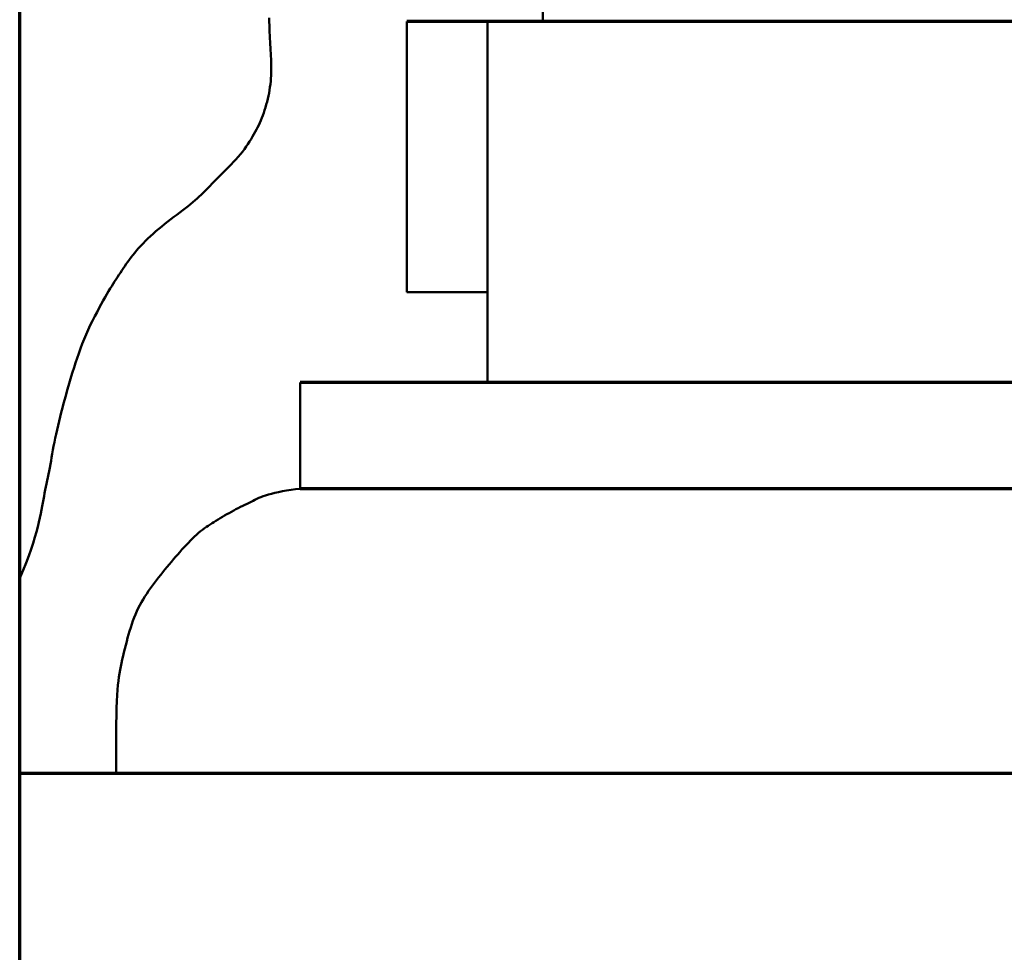
# Model space of a CAD drawing. Extents: x -2161 to 5553, y -1755 to 4828.
# Drawn here: x 3165 to 3168, y 393 to 396 of the extents above; entities that cross this region are included whole.
import ezdxf

# ---------------------------------------------------------------- set-up
doc = ezdxf.new("R2010")
doc.units = 0
doc.header["$MEASUREMENT"] = 0
doc.layers.add('9- elevations', color=7, linetype='Continuous', lineweight=50)

msp = doc.modelspace()

# ---------------------------------------------------------------- linework, layer by layer
at = {"layer": '9- elevations', "color": 4, "lineweight": 70}
for p, q in [((3165.2943, 387.8485), (3165.2943, 401.4735)), ((3165.2943, 387.8485), (3165.2943, 401.4735)), ((3631.1276, 393.8485), (3165.2943, 393.8485)), ((3631.1276, 393.8485), (3165.2943, 393.8485))]:
    msp.add_line(p, q, dxfattribs=at)
at = {"layer": '9- elevations'}
for p, q in [((3166.9412, 396.4694), (3166.9412, 396.2152)), ((3166.9412, 396.4694), (3166.9412, 396.2152)), ((3166.0797, 396.2261), (3166.0799, 396.2137)), ((3166.0797, 396.2261), (3166.0799, 396.2137)), ((3166.0799, 396.2137), (3166.0802, 396.2024)), ((3166.0799, 396.2137), (3166.0802, 396.2024)), ((3166.9412, 396.2152), (3166.513, 396.2152)), ((3166.513, 396.2152), (3166.513, 396.0859)), ((3166.9412, 396.2152), (3166.513, 396.2152)), ((3166.513, 396.2152), (3166.513, 396.0859)), ((3166.7673, 395.3636), (3166.7673, 396.2152)), ((3166.7673, 395.3636), (3166.7673, 396.2152)), ((3166.0802, 396.2024), (3166.0805, 396.1916)), ((3166.0802, 396.2024), (3166.0805, 396.1916)), ((3166.0805, 396.1916), (3166.0809, 396.1811)), ((3166.0805, 396.1916), (3166.0809, 396.1811)), ((3166.0809, 396.1811), (3166.0813, 396.171)), ((3166.0809, 396.1811), (3166.0813, 396.171)), ((3166.0813, 396.171), (3166.0818, 396.1611)), ((3166.0813, 396.171), (3166.0818, 396.1611)), ((3166.0818, 396.1611), (3166.0823, 396.1515)), ((3166.0818, 396.1611), (3166.0823, 396.1515)), ((3166.0823, 396.1515), (3166.0828, 396.1422)), ((3166.0823, 396.1515), (3166.0828, 396.1422)), ((3166.0828, 396.1422), (3166.0833, 396.133)), ((3166.0828, 396.1422), (3166.0833, 396.133)), ((3166.0833, 396.133), (3166.0839, 396.124)), ((3166.0833, 396.133), (3166.0839, 396.124)), ((3166.0839, 396.124), (3166.0845, 396.1152)), ((3166.0839, 396.124), (3166.0845, 396.1152)), ((3166.0845, 396.1152), (3166.085, 396.1064)), ((3166.0845, 396.1152), (3166.085, 396.1064)), ((3166.085, 396.1064), (3166.0855, 396.0977)), ((3166.085, 396.1064), (3166.0855, 396.0977)), ((3166.0855, 396.0977), (3166.0859, 396.0891)), ((3166.0855, 396.0977), (3166.0859, 396.0891)), ((3166.0859, 396.0891), (3166.0861, 396.0804)), ((3166.0859, 396.0891), (3166.0861, 396.0804)), ((3166.0861, 396.0804), (3166.0863, 396.0718)), ((3166.0861, 396.0804), (3166.0863, 396.0718)), ((3166.0863, 396.063), (3166.0861, 396.0542)), ((3166.0863, 396.063), (3166.0861, 396.0542)), ((3166.0863, 396.0718), (3166.0863, 396.063)), ((3166.0863, 396.0718), (3166.0863, 396.063)), ((3166.513, 396.0859), (3166.513, 395.3636)), ((3166.513, 396.0859), (3166.513, 395.3636)), ((3166.0852, 396.0361), (3166.0844, 396.0269)), ((3166.0852, 396.0361), (3166.0844, 396.0269)), ((3166.0857, 396.0452), (3166.0852, 396.0361)), ((3166.0857, 396.0452), (3166.0852, 396.0361)), ((3166.0861, 396.0542), (3166.0857, 396.0452)), ((3166.0861, 396.0542), (3166.0857, 396.0452)), ((3166.0807, 395.9991), (3166.0791, 395.9898)), ((3166.0807, 395.9991), (3166.0791, 395.9898)), ((3166.0821, 396.0084), (3166.0807, 395.9991)), ((3166.0821, 396.0084), (3166.0807, 395.9991)), ((3166.0833, 396.0177), (3166.0821, 396.0084)), ((3166.0833, 396.0177), (3166.0821, 396.0084)), ((3166.0844, 396.0269), (3166.0833, 396.0177)), ((3166.0844, 396.0269), (3166.0833, 396.0177)), ((3166.0752, 395.9714), (3166.0729, 395.9624)), ((3166.0752, 395.9714), (3166.0729, 395.9624)), ((3166.0772, 395.9806), (3166.0752, 395.9714)), ((3166.0772, 395.9806), (3166.0752, 395.9714)), ((3166.0791, 395.9898), (3166.0772, 395.9806)), ((3166.0791, 395.9898), (3166.0772, 395.9806)), ((3166.0652, 395.936), (3166.0624, 395.9276)), ((3166.0652, 395.936), (3166.0624, 395.9276)), ((3166.0679, 395.9446), (3166.0652, 395.936)), ((3166.0679, 395.9446), (3166.0652, 395.936)), ((3166.0705, 395.9534), (3166.0679, 395.9446)), ((3166.0705, 395.9534), (3166.0679, 395.9446)), ((3166.0729, 395.9624), (3166.0705, 395.9534)), ((3166.0729, 395.9624), (3166.0705, 395.9534)), ((3166.0533, 395.9038), (3166.0501, 395.8963)), ((3166.0533, 395.9038), (3166.0501, 395.8963)), ((3166.0564, 395.9115), (3166.0533, 395.9038)), ((3166.0564, 395.9115), (3166.0533, 395.9038)), ((3166.0594, 395.9194), (3166.0564, 395.9115)), ((3166.0594, 395.9194), (3166.0564, 395.9115)), ((3166.0624, 395.9276), (3166.0594, 395.9194)), ((3166.0624, 395.9276), (3166.0594, 395.9194)), ((3166.0396, 395.8747), (3166.0358, 395.8675)), ((3166.0396, 395.8747), (3166.0358, 395.8675)), ((3166.0433, 395.8818), (3166.0396, 395.8747)), ((3166.0433, 395.8818), (3166.0396, 395.8747)), ((3166.0468, 395.889), (3166.0433, 395.8818)), ((3166.0468, 395.889), (3166.0433, 395.8818)), ((3166.0501, 395.8963), (3166.0468, 395.889)), ((3166.0501, 395.8963), (3166.0468, 395.889)), ((3166.0228, 395.8451), (3166.0179, 395.8373)), ((3166.0228, 395.8451), (3166.0179, 395.8373)), ((3166.0274, 395.8528), (3166.0228, 395.8451)), ((3166.0274, 395.8528), (3166.0228, 395.8451)), ((3166.0317, 395.8602), (3166.0274, 395.8528)), ((3166.0317, 395.8602), (3166.0274, 395.8528)), ((3166.0358, 395.8675), (3166.0317, 395.8602)), ((3166.0358, 395.8675), (3166.0317, 395.8602)), ((3166.0014, 395.8133), (3165.9953, 395.8051)), ((3166.0014, 395.8133), (3165.9953, 395.8051)), ((3166.0072, 395.8214), (3166.0014, 395.8133)), ((3166.0072, 395.8214), (3166.0014, 395.8133)), ((3166.0127, 395.8294), (3166.0072, 395.8214)), ((3166.0127, 395.8294), (3166.0072, 395.8214)), ((3166.0179, 395.8373), (3166.0127, 395.8294)), ((3166.0179, 395.8373), (3166.0127, 395.8294)), ((3165.9749, 395.7808), (3165.9675, 395.7729)), ((3165.9749, 395.7808), (3165.9675, 395.7729)), ((3165.982, 395.7889), (3165.9749, 395.7808)), ((3165.982, 395.7889), (3165.9749, 395.7808)), ((3165.9888, 395.797), (3165.982, 395.7889)), ((3165.9888, 395.797), (3165.982, 395.7889)), ((3165.9953, 395.8051), (3165.9888, 395.797)), ((3165.9953, 395.8051), (3165.9888, 395.797)), ((3165.9448, 395.7499), (3165.9374, 395.7426)), ((3165.9448, 395.7499), (3165.9374, 395.7426)), ((3165.9524, 395.7574), (3165.9448, 395.7499)), ((3165.9524, 395.7574), (3165.9448, 395.7499)), ((3165.96, 395.765), (3165.9524, 395.7574)), ((3165.96, 395.765), (3165.9524, 395.7574)), ((3165.9675, 395.7729), (3165.96, 395.765)), ((3165.9675, 395.7729), (3165.96, 395.765)), ((3165.9168, 395.7221), (3165.9107, 395.7158)), ((3165.9168, 395.7221), (3165.9107, 395.7158)), ((3165.9233, 395.7287), (3165.9168, 395.7221)), ((3165.9233, 395.7287), (3165.9168, 395.7221)), ((3165.9302, 395.7355), (3165.9233, 395.7287)), ((3165.9302, 395.7355), (3165.9233, 395.7287)), ((3165.9374, 395.7426), (3165.9302, 395.7355)), ((3165.9374, 395.7426), (3165.9302, 395.7355)), ((3165.8827, 395.6867), (3165.8772, 395.6811)), ((3165.8827, 395.6867), (3165.8772, 395.6811)), ((3165.8882, 395.6923), (3165.8827, 395.6867)), ((3165.8882, 395.6923), (3165.8827, 395.6867)), ((3165.8936, 395.698), (3165.8882, 395.6923)), ((3165.8936, 395.698), (3165.8882, 395.6923)), ((3165.8991, 395.7038), (3165.8936, 395.698)), ((3165.8991, 395.7038), (3165.8936, 395.698)), ((3165.9048, 395.7097), (3165.8991, 395.7038)), ((3165.9048, 395.7097), (3165.8991, 395.7038)), ((3165.9107, 395.7158), (3165.9048, 395.7097)), ((3165.9107, 395.7158), (3165.9048, 395.7097)), ((3165.8533, 395.6585), (3165.8467, 395.6527)), ((3165.8533, 395.6585), (3165.8467, 395.6527)), ((3165.8596, 395.6643), (3165.8533, 395.6585)), ((3165.8596, 395.6643), (3165.8533, 395.6585)), ((3165.8657, 395.6699), (3165.8596, 395.6643)), ((3165.8657, 395.6699), (3165.8596, 395.6643)), ((3165.8715, 395.6755), (3165.8657, 395.6699)), ((3165.8715, 395.6755), (3165.8657, 395.6699)), ((3165.8772, 395.6811), (3165.8715, 395.6755)), ((3165.8772, 395.6811), (3165.8715, 395.6755)), ((3165.8161, 395.6278), (3165.8074, 395.6211)), ((3165.8161, 395.6278), (3165.8074, 395.6211)), ((3165.8244, 395.6343), (3165.8161, 395.6278)), ((3165.8244, 395.6343), (3165.8161, 395.6278)), ((3165.8323, 395.6406), (3165.8244, 395.6343)), ((3165.8323, 395.6406), (3165.8244, 395.6343)), ((3165.8397, 395.6467), (3165.8323, 395.6406)), ((3165.8397, 395.6467), (3165.8323, 395.6406)), ((3165.8467, 395.6527), (3165.8397, 395.6467)), ((3165.8467, 395.6527), (3165.8397, 395.6467)), ((3165.7795, 395.6), (3165.7699, 395.5927)), ((3165.7795, 395.6), (3165.7699, 395.5927)), ((3165.789, 395.6071), (3165.7795, 395.6)), ((3165.789, 395.6071), (3165.7795, 395.6)), ((3165.7983, 395.6142), (3165.789, 395.6071)), ((3165.7983, 395.6142), (3165.789, 395.6071)), ((3165.8074, 395.6211), (3165.7983, 395.6142)), ((3165.8074, 395.6211), (3165.7983, 395.6142)), ((3165.7322, 395.5626), (3165.7231, 395.555)), ((3165.7322, 395.5626), (3165.7231, 395.555)), ((3165.7414, 395.5702), (3165.7322, 395.5626)), ((3165.7414, 395.5702), (3165.7322, 395.5626)), ((3165.7508, 395.5778), (3165.7414, 395.5702)), ((3165.7508, 395.5778), (3165.7414, 395.5702)), ((3165.7603, 395.5853), (3165.7508, 395.5778)), ((3165.7603, 395.5853), (3165.7508, 395.5778)), ((3165.7699, 395.5927), (3165.7603, 395.5853)), ((3165.7699, 395.5927), (3165.7603, 395.5853)), ((3165.6977, 395.532), (3165.6898, 395.5244)), ((3165.6977, 395.532), (3165.6898, 395.5244)), ((3165.7059, 395.5397), (3165.6977, 395.532)), ((3165.7059, 395.5397), (3165.6977, 395.532)), ((3165.7144, 395.5473), (3165.7059, 395.5397)), ((3165.7144, 395.5473), (3165.7059, 395.5397)), ((3165.7231, 395.555), (3165.7144, 395.5473)), ((3165.7231, 395.555), (3165.7144, 395.5473)), ((3165.6687, 395.5019), (3165.6624, 395.4946)), ((3165.6687, 395.5019), (3165.6624, 395.4946)), ((3165.6753, 395.5094), (3165.6687, 395.5019)), ((3165.6753, 395.5094), (3165.6687, 395.5019)), ((3165.6824, 395.5169), (3165.6753, 395.5094)), ((3165.6824, 395.5169), (3165.6753, 395.5094)), ((3165.6898, 395.5244), (3165.6824, 395.5169)), ((3165.6898, 395.5244), (3165.6824, 395.5169)), ((3165.6452, 395.473), (3165.6399, 395.4659)), ((3165.6452, 395.473), (3165.6399, 395.4659)), ((3165.6506, 395.4801), (3165.6452, 395.473)), ((3165.6506, 395.4801), (3165.6452, 395.473)), ((3165.6564, 395.4873), (3165.6506, 395.4801)), ((3165.6564, 395.4873), (3165.6506, 395.4801)), ((3165.6624, 395.4946), (3165.6564, 395.4873)), ((3165.6624, 395.4946), (3165.6564, 395.4873)), ((3165.625, 395.4451), (3165.6203, 395.4382)), ((3165.625, 395.4451), (3165.6203, 395.4382)), ((3165.6298, 395.452), (3165.625, 395.4451)), ((3165.6298, 395.452), (3165.625, 395.4451)), ((3165.6348, 395.4589), (3165.6298, 395.452)), ((3165.6348, 395.4589), (3165.6298, 395.452)), ((3165.6399, 395.4659), (3165.6348, 395.4589)), ((3165.6399, 395.4659), (3165.6348, 395.4589)), ((3165.6021, 395.4108), (3165.5976, 395.4039)), ((3165.6021, 395.4108), (3165.5976, 395.4039)), ((3165.6066, 395.4177), (3165.6021, 395.4108)), ((3165.6066, 395.4177), (3165.6021, 395.4108)), ((3165.6111, 395.4246), (3165.6066, 395.4177)), ((3165.6111, 395.4246), (3165.6066, 395.4177)), ((3165.6157, 395.4314), (3165.6111, 395.4246)), ((3165.6157, 395.4314), (3165.6111, 395.4246)), ((3165.6203, 395.4382), (3165.6157, 395.4314)), ((3165.6203, 395.4382), (3165.6157, 395.4314)), ((3165.584, 395.3822), (3165.5792, 395.3744)), ((3165.584, 395.3822), (3165.5792, 395.3744)), ((3165.5886, 395.3897), (3165.584, 395.3822)), ((3165.5886, 395.3897), (3165.584, 395.3822)), ((3165.5932, 395.3969), (3165.5886, 395.3897)), ((3165.5932, 395.3969), (3165.5886, 395.3897)), ((3165.5976, 395.4039), (3165.5932, 395.3969)), ((3165.5976, 395.4039), (3165.5932, 395.3969)), ((3165.5634, 395.3474), (3165.5575, 395.337)), ((3165.5634, 395.3474), (3165.5575, 395.337)), ((3165.569, 395.3571), (3165.5634, 395.3474)), ((3165.569, 395.3571), (3165.5634, 395.3474)), ((3165.5742, 395.366), (3165.569, 395.3571)), ((3165.5742, 395.366), (3165.569, 395.3571)), ((3165.5792, 395.3744), (3165.5742, 395.366)), ((3165.5792, 395.3744), (3165.5742, 395.366)), ((3166.513, 395.3636), (3166.7673, 395.3636)), ((3166.513, 395.3636), (3166.7673, 395.3636)), ((3166.7673, 395.3636), (3166.7673, 395.0791)), ((3166.7673, 395.3636), (3166.7673, 395.0791)), ((3165.5511, 395.3257), (3165.5445, 395.3136)), ((3165.5511, 395.3257), (3165.5445, 395.3136)), ((3165.5575, 395.337), (3165.5511, 395.3257)), ((3165.5575, 395.337), (3165.5511, 395.3257)), ((3165.5306, 395.2874), (3165.5236, 395.2735)), ((3165.5306, 395.2874), (3165.5236, 395.2735)), ((3165.5376, 395.3008), (3165.5306, 395.2874)), ((3165.5376, 395.3008), (3165.5306, 395.2874)), ((3165.5445, 395.3136), (3165.5376, 395.3008)), ((3165.5445, 395.3136), (3165.5376, 395.3008)), ((3165.5166, 395.2593), (3165.5098, 395.2447)), ((3165.5166, 395.2593), (3165.5098, 395.2447)), ((3165.5236, 395.2735), (3165.5166, 395.2593)), ((3165.5236, 395.2735), (3165.5166, 395.2593)), ((3165.5032, 395.23), (3165.4969, 395.2152)), ((3165.5032, 395.23), (3165.4969, 395.2152)), ((3165.5098, 395.2447), (3165.5032, 395.23)), ((3165.5098, 395.2447), (3165.5032, 395.23)), ((3165.491, 395.2003), (3165.4854, 395.1855)), ((3165.491, 395.2003), (3165.4854, 395.1855)), ((3165.4969, 395.2152), (3165.491, 395.2003)), ((3165.4969, 395.2152), (3165.491, 395.2003)), ((3165.48, 395.1706), (3165.4749, 395.1558)), ((3165.48, 395.1706), (3165.4749, 395.1558)), ((3165.4854, 395.1855), (3165.48, 395.1706)), ((3165.4854, 395.1855), (3165.48, 395.1706)), ((3165.47, 395.1411), (3165.4653, 395.1264)), ((3165.47, 395.1411), (3165.4653, 395.1264)), ((3165.4749, 395.1558), (3165.47, 395.1411)), ((3165.4749, 395.1558), (3165.47, 395.1411)), ((3165.4608, 395.1118), (3165.4564, 395.0974)), ((3165.4608, 395.1118), (3165.4564, 395.0974)), ((3165.4653, 395.1264), (3165.4608, 395.1118)), ((3165.4653, 395.1264), (3165.4608, 395.1118)), ((3165.448, 395.0689), (3165.444, 395.0548)), ((3165.448, 395.0689), (3165.444, 395.0548)), ((3165.4522, 395.0831), (3165.448, 395.0689)), ((3165.4522, 395.0831), (3165.448, 395.0689)), ((3165.4564, 395.0974), (3165.4522, 395.0831)), ((3165.4564, 395.0974), (3165.4522, 395.0831)), ((3166.7673, 395.0791), (3166.1776, 395.0791)), ((3166.1776, 395.0791), (3166.1776, 394.7447)), ((3166.7673, 395.0791), (3166.1776, 395.0791)), ((3166.1776, 395.0791), (3166.1776, 394.7447)), ((3165.4401, 395.0408), (3165.4362, 395.0268)), ((3165.4401, 395.0408), (3165.4362, 395.0268)), ((3165.444, 395.0548), (3165.4401, 395.0408)), ((3165.444, 395.0548), (3165.4401, 395.0408)), ((3165.4325, 395.0128), (3165.4288, 394.9989)), ((3165.4325, 395.0128), (3165.4288, 394.9989)), ((3165.4362, 395.0268), (3165.4325, 395.0128)), ((3165.4362, 395.0268), (3165.4325, 395.0128)), ((3165.4252, 394.9849), (3165.4218, 394.9711)), ((3165.4252, 394.9849), (3165.4218, 394.9711)), ((3165.4288, 394.9989), (3165.4252, 394.9849)), ((3165.4288, 394.9989), (3165.4252, 394.9849)), ((3165.4151, 394.9436), (3165.4119, 394.9301)), ((3165.4151, 394.9436), (3165.4119, 394.9301)), ((3165.4184, 394.9573), (3165.4151, 394.9436)), ((3165.4184, 394.9573), (3165.4151, 394.9436)), ((3165.4218, 394.9711), (3165.4184, 394.9573)), ((3165.4218, 394.9711), (3165.4184, 394.9573)), ((3165.409, 394.9168), (3165.4062, 394.9038)), ((3165.409, 394.9168), (3165.4062, 394.9038)), ((3165.4119, 394.9301), (3165.409, 394.9168)), ((3165.4119, 394.9301), (3165.409, 394.9168)), ((3165.4036, 394.8911), (3165.4011, 394.8787)), ((3165.4036, 394.8911), (3165.4011, 394.8787)), ((3165.4062, 394.9038), (3165.4036, 394.8911)), ((3165.4062, 394.9038), (3165.4036, 394.8911)), ((3165.3968, 394.855), (3165.3948, 394.8435)), ((3165.3968, 394.855), (3165.3948, 394.8435)), ((3165.3989, 394.8667), (3165.3968, 394.855)), ((3165.3989, 394.8667), (3165.3968, 394.855)), ((3165.4011, 394.8787), (3165.3989, 394.8667)), ((3165.4011, 394.8787), (3165.3989, 394.8667)), ((3165.391, 394.8215), (3165.3891, 394.8109)), ((3165.391, 394.8215), (3165.3891, 394.8109)), ((3165.3929, 394.8324), (3165.391, 394.8215)), ((3165.3929, 394.8324), (3165.391, 394.8215)), ((3165.3948, 394.8435), (3165.3929, 394.8324)), ((3165.3948, 394.8435), (3165.3929, 394.8324)), ((3165.3852, 394.7902), (3165.3832, 394.7802)), ((3165.3852, 394.7902), (3165.3832, 394.7802)), ((3165.3872, 394.8004), (3165.3852, 394.7902)), ((3165.3872, 394.8004), (3165.3852, 394.7902)), ((3165.3891, 394.8109), (3165.3872, 394.8004)), ((3165.3891, 394.8109), (3165.3872, 394.8004)), ((3165.379, 394.7604), (3165.3769, 394.7506)), ((3165.379, 394.7604), (3165.3769, 394.7506)), ((3165.3811, 394.7703), (3165.379, 394.7604)), ((3165.3811, 394.7703), (3165.379, 394.7604)), ((3165.3832, 394.7802), (3165.3811, 394.7703)), ((3165.3832, 394.7802), (3165.3811, 394.7703)), ((3165.3728, 394.7309), (3165.3708, 394.7209)), ((3165.3728, 394.7309), (3165.3708, 394.7209)), ((3165.3749, 394.7408), (3165.3728, 394.7309)), ((3165.3749, 394.7408), (3165.3728, 394.7309)), ((3165.3769, 394.7506), (3165.3749, 394.7408)), ((3165.3769, 394.7506), (3165.3749, 394.7408)), ((3166.0772, 394.7265), (3166.0685, 394.7238)), ((3166.0772, 394.7265), (3166.0685, 394.7238)), ((3166.0869, 394.7291), (3166.0772, 394.7265)), ((3166.0869, 394.7291), (3166.0772, 394.7265)), ((3166.0976, 394.7317), (3166.0869, 394.7291)), ((3166.0976, 394.7317), (3166.0869, 394.7291)), ((3166.1092, 394.7342), (3166.0976, 394.7317)), ((3166.1092, 394.7342), (3166.0976, 394.7317)), ((3166.1215, 394.7366), (3166.1092, 394.7342)), ((3166.1215, 394.7366), (3166.1092, 394.7342)), ((3166.1346, 394.7389), (3166.1215, 394.7366)), ((3166.1346, 394.7389), (3166.1215, 394.7366)), ((3166.1484, 394.741), (3166.1346, 394.7389)), ((3166.1484, 394.741), (3166.1346, 394.7389)), ((3166.1627, 394.7429), (3166.1484, 394.741)), ((3166.1627, 394.7429), (3166.1484, 394.741)), ((3166.1776, 394.7447), (3166.1627, 394.7429)), ((3166.1776, 394.7447), (3166.1627, 394.7429)), ((3165.367, 394.7004), (3165.365, 394.6896)), ((3165.367, 394.7004), (3165.365, 394.6896)), ((3165.3689, 394.7108), (3165.367, 394.7004)), ((3165.3689, 394.7108), (3165.367, 394.7004)), ((3165.3708, 394.7209), (3165.3689, 394.7108)), ((3165.3708, 394.7209), (3165.3689, 394.7108)), ((3166.0101, 394.6976), (3166.0034, 394.6943)), ((3166.0101, 394.6976), (3166.0034, 394.6943)), ((3166.0167, 394.7007), (3166.0101, 394.6976)), ((3166.0167, 394.7007), (3166.0101, 394.6976)), ((3166.0229, 394.7038), (3166.0167, 394.7007)), ((3166.0229, 394.7038), (3166.0167, 394.7007)), ((3166.029, 394.7069), (3166.0229, 394.7038)), ((3166.029, 394.7069), (3166.0229, 394.7038)), ((3166.0349, 394.7098), (3166.029, 394.7069)), ((3166.0349, 394.7098), (3166.029, 394.7069)), ((3166.0408, 394.7127), (3166.0349, 394.7098)), ((3166.0408, 394.7127), (3166.0349, 394.7098)), ((3166.047, 394.7156), (3166.0408, 394.7127)), ((3166.047, 394.7156), (3166.0408, 394.7127)), ((3166.0536, 394.7184), (3166.047, 394.7156)), ((3166.0536, 394.7184), (3166.047, 394.7156)), ((3166.0607, 394.7211), (3166.0536, 394.7184)), ((3166.0607, 394.7211), (3166.0536, 394.7184)), ((3166.0685, 394.7238), (3166.0607, 394.7211)), ((3166.0685, 394.7238), (3166.0607, 394.7211)), ((3165.3604, 394.6663), (3165.3577, 394.6535)), ((3165.3604, 394.6663), (3165.3577, 394.6535)), ((3165.3628, 394.6783), (3165.3604, 394.6663)), ((3165.3628, 394.6783), (3165.3604, 394.6663)), ((3165.365, 394.6896), (3165.3628, 394.6783)), ((3165.365, 394.6896), (3165.3628, 394.6783)), ((3165.9463, 394.6642), (3165.9392, 394.66)), ((3165.9463, 394.6642), (3165.9392, 394.66)), ((3165.9534, 394.6683), (3165.9463, 394.6642)), ((3165.9534, 394.6683), (3165.9463, 394.6642)), ((3165.9607, 394.6724), (3165.9534, 394.6683)), ((3165.9607, 394.6724), (3165.9534, 394.6683)), ((3165.9679, 394.6763), (3165.9607, 394.6724)), ((3165.9679, 394.6763), (3165.9607, 394.6724)), ((3165.9751, 394.6802), (3165.9679, 394.6763)), ((3165.9751, 394.6802), (3165.9679, 394.6763)), ((3165.9824, 394.6839), (3165.9751, 394.6802)), ((3165.9824, 394.6839), (3165.9751, 394.6802)), ((3165.9895, 394.6875), (3165.9824, 394.6839)), ((3165.9895, 394.6875), (3165.9824, 394.6839)), ((3165.9965, 394.6909), (3165.9895, 394.6875)), ((3165.9965, 394.6909), (3165.9895, 394.6875)), ((3166.0034, 394.6943), (3165.9965, 394.6909)), ((3166.0034, 394.6943), (3165.9965, 394.6909)), ((3165.3547, 394.6398), (3165.3511, 394.6251)), ((3165.3547, 394.6398), (3165.3511, 394.6251)), ((3165.3577, 394.6535), (3165.3547, 394.6398)), ((3165.3577, 394.6535), (3165.3547, 394.6398)), ((3165.8997, 394.636), (3165.8936, 394.6322)), ((3165.8997, 394.636), (3165.8936, 394.6322)), ((3165.9058, 394.6398), (3165.8997, 394.636)), ((3165.9058, 394.6398), (3165.8997, 394.636)), ((3165.9121, 394.6436), (3165.9058, 394.6398)), ((3165.9121, 394.6436), (3165.9058, 394.6398)), ((3165.9187, 394.6476), (3165.9121, 394.6436)), ((3165.9187, 394.6476), (3165.9121, 394.6436)), ((3165.9253, 394.6517), (3165.9187, 394.6476)), ((3165.9253, 394.6517), (3165.9187, 394.6476)), ((3165.9322, 394.6558), (3165.9253, 394.6517)), ((3165.9322, 394.6558), (3165.9253, 394.6517)), ((3165.9392, 394.66), (3165.9322, 394.6558)), ((3165.9392, 394.66), (3165.9322, 394.6558)), ((3165.3471, 394.6091), (3165.3424, 394.592)), ((3165.3471, 394.6091), (3165.3424, 394.592)), ((3165.3511, 394.6251), (3165.3471, 394.6091)), ((3165.3511, 394.6251), (3165.3471, 394.6091)), ((3165.8576, 394.6057), (3165.8513, 394.6001)), ((3165.8576, 394.6057), (3165.8513, 394.6001)), ((3165.8638, 394.6109), (3165.8576, 394.6057)), ((3165.8638, 394.6109), (3165.8576, 394.6057)), ((3165.8699, 394.6158), (3165.8638, 394.6109)), ((3165.8699, 394.6158), (3165.8638, 394.6109)), ((3165.8759, 394.6202), (3165.8699, 394.6158)), ((3165.8759, 394.6202), (3165.8699, 394.6158)), ((3165.8818, 394.6244), (3165.8759, 394.6202)), ((3165.8818, 394.6244), (3165.8759, 394.6202)), ((3165.8877, 394.6284), (3165.8818, 394.6244)), ((3165.8877, 394.6284), (3165.8818, 394.6244)), ((3165.8936, 394.6322), (3165.8877, 394.6284)), ((3165.8936, 394.6322), (3165.8877, 394.6284)), ((3165.337, 394.5737), (3165.3306, 394.5542)), ((3165.337, 394.5737), (3165.3306, 394.5542)), ((3165.3424, 394.592), (3165.337, 394.5737)), ((3165.3424, 394.592), (3165.337, 394.5737)), ((3165.8251, 394.5746), (3165.8185, 394.5676)), ((3165.8251, 394.5746), (3165.8185, 394.5676)), ((3165.8318, 394.5814), (3165.8251, 394.5746)), ((3165.8318, 394.5814), (3165.8251, 394.5746)), ((3165.8383, 394.5879), (3165.8318, 394.5814)), ((3165.8383, 394.5879), (3165.8318, 394.5814)), ((3165.8449, 394.5942), (3165.8383, 394.5879)), ((3165.8449, 394.5942), (3165.8383, 394.5879)), ((3165.8513, 394.6001), (3165.8449, 394.5942)), ((3165.8513, 394.6001), (3165.8449, 394.5942)), ((3165.3306, 394.5542), (3165.3233, 394.5334)), ((3165.3306, 394.5542), (3165.3233, 394.5334)), ((3165.7984, 394.5456), (3165.7917, 394.5381)), ((3165.7984, 394.5456), (3165.7917, 394.5381)), ((3165.8051, 394.5531), (3165.7984, 394.5456)), ((3165.8051, 394.5531), (3165.7984, 394.5456)), ((3165.8118, 394.5604), (3165.8051, 394.5531)), ((3165.8118, 394.5604), (3165.8051, 394.5531)), ((3165.8185, 394.5676), (3165.8118, 394.5604)), ((3165.8185, 394.5676), (3165.8118, 394.5604)), ((3165.3149, 394.5115), (3165.3053, 394.4882)), ((3165.3149, 394.5115), (3165.3053, 394.4882)), ((3165.3233, 394.5334), (3165.3149, 394.5115)), ((3165.3233, 394.5334), (3165.3149, 394.5115)), ((3165.7716, 394.5147), (3165.7649, 394.5068)), ((3165.7716, 394.5147), (3165.7649, 394.5068)), ((3165.7783, 394.5226), (3165.7716, 394.5147)), ((3165.7783, 394.5226), (3165.7716, 394.5147)), ((3165.785, 394.5304), (3165.7783, 394.5226)), ((3165.785, 394.5304), (3165.7783, 394.5226)), ((3165.7917, 394.5381), (3165.785, 394.5304)), ((3165.7917, 394.5381), (3165.785, 394.5304)), ((3165.3053, 394.4882), (3165.2943, 394.4638)), ((3165.3053, 394.4882), (3165.2943, 394.4638)), ((3165.7449, 394.4824), (3165.7382, 394.4742)), ((3165.7449, 394.4824), (3165.7382, 394.4742)), ((3165.7515, 394.4906), (3165.7449, 394.4824)), ((3165.7515, 394.4906), (3165.7449, 394.4824)), ((3165.7582, 394.4987), (3165.7515, 394.4906)), ((3165.7582, 394.4987), (3165.7515, 394.4906)), ((3165.7649, 394.5068), (3165.7582, 394.4987)), ((3165.7649, 394.5068), (3165.7582, 394.4987)), ((3165.2943, 393.8485), (3165.2943, 394.4638)), ((3165.2943, 393.8485), (3165.2943, 394.4638)), ((3165.7187, 394.449), (3165.7124, 394.4404)), ((3165.7187, 394.449), (3165.7124, 394.4404)), ((3165.7251, 394.4574), (3165.7187, 394.449)), ((3165.7251, 394.4574), (3165.7187, 394.449)), ((3165.7316, 394.4658), (3165.7251, 394.4574)), ((3165.7316, 394.4658), (3165.7251, 394.4574)), ((3165.7382, 394.4742), (3165.7316, 394.4658)), ((3165.7382, 394.4742), (3165.7316, 394.4658)), ((3165.7001, 394.4232), (3165.6942, 394.4144)), ((3165.7001, 394.4232), (3165.6942, 394.4144)), ((3165.7062, 394.4318), (3165.7001, 394.4232)), ((3165.7062, 394.4318), (3165.7001, 394.4232)), ((3165.7124, 394.4404), (3165.7062, 394.4318)), ((3165.7124, 394.4404), (3165.7062, 394.4318)), ((3165.6776, 394.3874), (3165.6725, 394.3781)), ((3165.6776, 394.3874), (3165.6725, 394.3781)), ((3165.6829, 394.3965), (3165.6776, 394.3874)), ((3165.6829, 394.3965), (3165.6776, 394.3874)), ((3165.6885, 394.4055), (3165.6829, 394.3965)), ((3165.6885, 394.4055), (3165.6829, 394.3965)), ((3165.6942, 394.4144), (3165.6885, 394.4055)), ((3165.6942, 394.4144), (3165.6885, 394.4055)), ((3165.6631, 394.359), (3165.6587, 394.3491)), ((3165.6631, 394.359), (3165.6587, 394.3491)), ((3165.6677, 394.3687), (3165.6631, 394.359)), ((3165.6677, 394.3687), (3165.6631, 394.359)), ((3165.6725, 394.3781), (3165.6677, 394.3687)), ((3165.6725, 394.3781), (3165.6677, 394.3687)), ((3165.6508, 394.3288), (3165.6472, 394.3184)), ((3165.6508, 394.3288), (3165.6472, 394.3184)), ((3165.6547, 394.3391), (3165.6508, 394.3288)), ((3165.6547, 394.3391), (3165.6508, 394.3288)), ((3165.6587, 394.3491), (3165.6547, 394.3391)), ((3165.6587, 394.3491), (3165.6547, 394.3391)), ((3165.6404, 394.297), (3165.6372, 394.2861)), ((3165.6404, 394.297), (3165.6372, 394.2861)), ((3165.6437, 394.3078), (3165.6404, 394.297)), ((3165.6437, 394.3078), (3165.6404, 394.297)), ((3165.6472, 394.3184), (3165.6437, 394.3078)), ((3165.6472, 394.3184), (3165.6437, 394.3078)), ((3165.631, 394.2638), (3165.6281, 394.2525)), ((3165.631, 394.2638), (3165.6281, 394.2525)), ((3165.6341, 394.275), (3165.631, 394.2638)), ((3165.6341, 394.275), (3165.631, 394.2638)), ((3165.6372, 394.2861), (3165.6341, 394.275)), ((3165.6372, 394.2861), (3165.6341, 394.275)), ((3165.6224, 394.2298), (3165.6198, 394.2185)), ((3165.6224, 394.2298), (3165.6198, 394.2185)), ((3165.6252, 394.2412), (3165.6224, 394.2298)), ((3165.6252, 394.2412), (3165.6224, 394.2298)), ((3165.6281, 394.2525), (3165.6252, 394.2412)), ((3165.6281, 394.2525), (3165.6252, 394.2412)), ((3165.6172, 394.2072), (3165.6148, 394.1961)), ((3165.6172, 394.2072), (3165.6148, 394.1961)), ((3165.6198, 394.2185), (3165.6172, 394.2072)), ((3165.6198, 394.2185), (3165.6172, 394.2072)), ((3165.6103, 394.1743), (3165.6083, 394.1633)), ((3165.6103, 394.1743), (3165.6083, 394.1633)), ((3165.6125, 394.1851), (3165.6103, 394.1743)), ((3165.6125, 394.1851), (3165.6103, 394.1743)), ((3165.6148, 394.1961), (3165.6125, 394.1851)), ((3165.6148, 394.1961), (3165.6125, 394.1851)), ((3165.6048, 394.1397), (3165.6033, 394.1263)), ((3165.6048, 394.1397), (3165.6033, 394.1263)), ((3165.6065, 394.1519), (3165.6048, 394.1397)), ((3165.6065, 394.1519), (3165.6048, 394.1397)), ((3165.6083, 394.1633), (3165.6065, 394.1519)), ((3165.6083, 394.1633), (3165.6065, 394.1519)), ((3165.6019, 394.1114), (3165.6008, 394.0947)), ((3165.6019, 394.1114), (3165.6008, 394.0947)), ((3165.6033, 394.1263), (3165.6019, 394.1114)), ((3165.6033, 394.1263), (3165.6019, 394.1114)), ((3165.5999, 394.0759), (3165.5991, 394.0546)), ((3165.5999, 394.0759), (3165.5991, 394.0546)), ((3165.6008, 394.0947), (3165.5999, 394.0759)), ((3165.6008, 394.0947), (3165.5999, 394.0759)), ((3165.5991, 394.0546), (3165.5986, 394.0309)), ((3165.5991, 394.0546), (3165.5986, 394.0309)), ((3165.5986, 394.0309), (3165.5982, 394.0051)), ((3165.5986, 394.0309), (3165.5982, 394.0051)), ((3165.5982, 394.0051), (3165.5979, 393.9772)), ((3165.5982, 394.0051), (3165.5979, 393.9772)), ((3165.5979, 393.9772), (3165.5977, 393.9474)), ((3165.5979, 393.9772), (3165.5977, 393.9474)), ((3165.5977, 393.9474), (3165.5977, 393.916)), ((3165.5977, 393.9474), (3165.5977, 393.916)), ((3165.5977, 393.916), (3165.5976, 393.8829)), ((3165.5977, 393.916), (3165.5976, 393.8829)), ((3165.5976, 393.8829), (3165.5976, 393.8485)), ((3165.5976, 393.8829), (3165.5976, 393.8485)), ((3165.5976, 393.8485), (3165.2943, 393.8485)), ((3165.5976, 393.8485), (3165.2943, 393.8485))]:
    msp.add_line(p, q, dxfattribs=at)
at = {"layer": '9- elevations', "color": 1, "lineweight": 70}
for p, q in [((3631.1276, 396.2152), (3166.513, 396.2152)), ((3631.1276, 396.2152), (3166.513, 396.2152)), ((3631.1276, 395.0791), (3166.1776, 395.0791)), ((3631.1276, 395.0791), (3166.1776, 395.0791))]:
    msp.add_line(p, q, dxfattribs=at)
at = {"layer": '9- elevations', "color": 8, "lineweight": 70}
msp.add_line((3631.1276, 394.7447), (3166.1776, 394.7447), dxfattribs=at)
msp.add_line((3631.1276, 394.7447), (3166.1776, 394.7447), dxfattribs=at)

doc.saveas('drawing.dxf')
